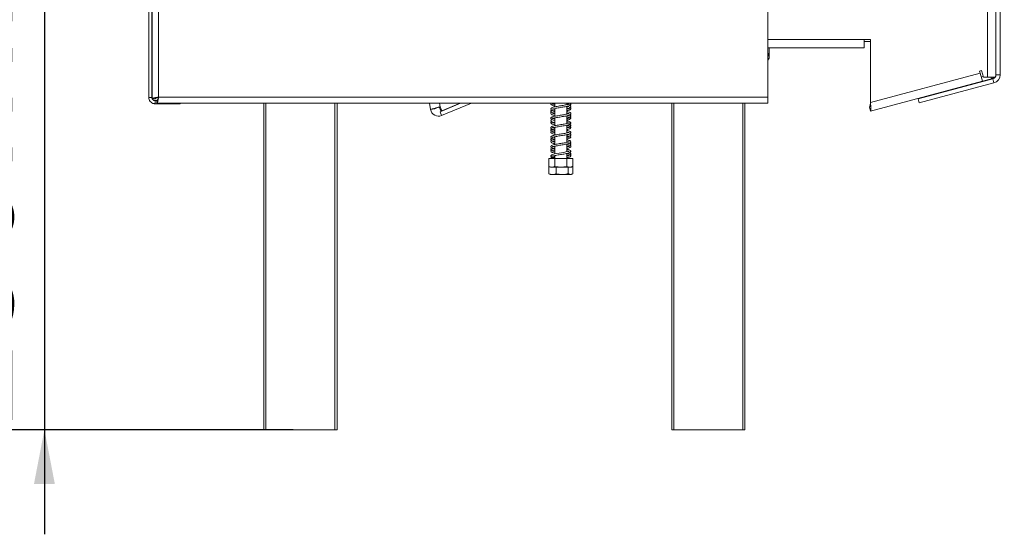
# Model space of a CAD drawing. Units: millimetres. Extents: x 4 to 269, y 3 to 204.
# Drawn here: x 226 to 249, y 97 to 109 of the extents above; entities that cross this region are included whole.
import ezdxf

# ---------------------------------------------------------------- set-up
doc = ezdxf.new("R2010")
doc.units = ezdxf.units.MM
doc.layers.add('FORMAT', color=7, linetype='Continuous')
doc.styles.add('SLDTEXTSTYLE1', font='TXT', dxfattribs={"width": 0.75})
doc.dimstyles.new('SLDDIMSTYLE0', dxfattribs={"dimtxt": 2.645833, "dimasz": 1.3, "dimexe": 0, "dimexo": 0.0625, "dimgap": 0.661458, "dimtad": 1, "dimdec": 0, "dimlfac": 20, "dimrnd": 1e-09, "dimzin": 12, "dimdsep": 46, "dimtxsty": 'SLDTEXTSTYLE1', "dimsah": 1, "dimcen": 0.09, "dimadec": 0, "dimazin": 3, "dimtfac": 1, "dimtdec": 0, "dimtofl": 0, "dimtmove": 0, "dimatfit": 3, "dimfxl": 0, "dimfrac": 2, "dimtolj": 1, "dimtzin": 12, "dimarcsym": 0})
doc.dimstyles.new('SLDDIMSTYLE1', dxfattribs={"dimtxt": 2.645833, "dimasz": 1.3, "dimexe": 0, "dimexo": 0.0625, "dimgap": 0.661458, "dimtad": 1, "dimdec": 0, "dimlfac": 20, "dimrnd": 1e-09, "dimzin": 12, "dimdsep": 46, "dimtxsty": 'SLDTEXTSTYLE1', "dimsah": 1, "dimcen": 0.09, "dimadec": 0, "dimazin": 3, "dimtfac": 1, "dimtdec": 0, "dimtmove": 0, "dimatfit": 0, "dimfxl": 0, "dimfrac": 2, "dimtolj": 1, "dimtzin": 12, "dimarcsym": 0})

# ---------------------------------------------------------------- blocks, each defined once
blk = doc.blocks.new('_D_9')
at = {"layer": 'FORMAT'}
for p, q in [((227.873, 144.206), (211.394, 144.206)), ((212.394, 144.206), (212.394, 99.618)), ((203.391, 124.161), (203.391, 124.698)), ((203.391, 124.698), (208.33, 124.698)), ((208.33, 124.698), (208.33, 124.161)), ((203.936, 122.184), (207.785, 119.875)), ((203.391, 115.08), (203.391, 114.544)), ((208.33, 114.544), (208.33, 115.08)), ((203.391, 114.544), (208.33, 114.544)), ((230.537, 99.618), (211.394, 99.618))]:
    blk.add_line(p, q, dxfattribs=at)
for points in [[(212.394, 144.206), (212.144, 142.906), (212.644, 142.906)], [(212.394, 99.618), (212.644, 100.918), (212.144, 100.918)]]:
    blk.add_solid(points, dxfattribs=at)
at = {"layer": 'FORMAT', "attachment_point": 1, "rotation": 90, "style": 'SLDTEXTSTYLE1'}
for s, insert, char_height in [('892mm', (208.984, 113.381), 2.6458), ('"', (204.409, 122.398), 2.646), ('8', (205.943, 121.03), 1.852), ('1', (203.473, 119.661), 1.852), ('35', (204.409, 115.751), 2.6458)]:
    blk.add_mtext(s, dxfattribs=dict(at, insert=insert, char_height=char_height))
blk = doc.blocks.new('_D_10')
at = {"layer": 'FORMAT'}
for p, q in [((226.293, 112.118), (226.293, 114.618)), ((248.237, 112.118), (225.293, 112.118)), ((226.293, 112.118), (226.293, 99.618)), ((217.29, 110.86), (217.29, 111.397)), ((217.29, 111.397), (222.229, 111.397)), ((222.229, 111.397), (222.229, 110.86)), ((217.835, 107.514), (221.683, 105.205)), ((217.29, 100.997), (217.29, 100.461)), ((222.229, 100.461), (222.229, 100.997)), ((217.29, 100.461), (222.229, 100.461)), ((232.237, 99.618), (225.293, 99.618)), ((226.293, 99.618), (226.293, 97.118))]:
    blk.add_line(p, q, dxfattribs=at)
for points in [[(226.293, 112.118), (226.543, 113.418), (226.043, 113.418)], [(226.293, 99.618), (226.043, 98.318), (226.543, 98.318)]]:
    blk.add_solid(points, dxfattribs=at)
at = {"layer": 'FORMAT', "attachment_point": 1, "rotation": 90, "style": 'SLDTEXTSTYLE1'}
for s, insert, char_height in [('250mm', (222.882, 99.689), 2.6458), ('"', (218.307, 109.097), 2.646), ('16', (219.841, 106.36), 1.8521), ('13', (217.372, 103.623), 1.8521), ('9', (218.307, 101.668), 2.646)]:
    blk.add_mtext(s, dxfattribs=dict(at, insert=insert, char_height=char_height))

msp = doc.modelspace()

# ---------------------------------------------------------------- linework, layer by layer
at = {"color": 7, "linetype": 'Continuous', "lineweight": 15}
for p, q in [((228.787, 144.056), (228.787, 107.556)), ((228.862, 144.056), (228.862, 107.556)), ((228.872, 144.017), (228.872, 107.525)), ((229.022, 143.977), (229.022, 107.565)), ((248.837, 108.043), (248.837, 143.493)), ((249.037, 108.097), (249.037, 112.668)), ((249.137, 108.097), (249.137, 112.668)), ((243.587, 107.565), (243.587, 112.168)), ((243.587, 108.743), (245.887, 108.743)), ((243.614, 108.743), (243.614, 108.638)), ((245.887, 108.943), (246.037, 108.943)), ((245.887, 108.943), (245.887, 108.743)), ((246.037, 108.893), (245.887, 108.893)), ((246.037, 108.943), (246.037, 107.434)), ((246.037, 107.434), (248.66, 108.137)), ((248.647, 108.185), (248.695, 108.198)), ((248.66, 108.137), (248.647, 108.185)), ((248.712, 107.943), (248.66, 108.137)), ((248.686, 108.04), (248.734, 108.053)), ((248.695, 108.198), (248.737, 108.043)), ((248.737, 108.043), (248.837, 108.043)), ((248.837, 108.043), (249.021, 108.043)), ((248.932, 108.002), (248.921, 108.043)), ((249.037, 108.097), (249.137, 108.097)), ((248.712, 107.943), (246.037, 107.227)), ((247.179, 107.522), (248.963, 108)), ((247.205, 107.426), (248.989, 107.904)), ((248.215, 107.81), (248.218, 107.801)), ((248.712, 107.943), (248.932, 108.002)), ((248.989, 107.904), (248.963, 108)), ((228.862, 107.556), (228.787, 107.556)), ((229.022, 107.565), (243.587, 107.565)), ((243.587, 107.565), (243.587, 107.415)), ((247.977, 107.736), (247.974, 107.746)), ((228.872, 107.525), (228.947, 107.525)), ((228.937, 107.481), (228.937, 107.406)), ((228.982, 107.481), (228.937, 107.481)), ((229.537, 107.406), (228.937, 107.406)), ((228.982, 107.415), (228.982, 107.49)), ((228.982, 107.415), (243.587, 107.415)), ((229.537, 107.406), (229.537, 107.415)), ((231.537, 99.618), (231.537, 107.415)), ((233.287, 107.415), (233.287, 99.618)), ((235.523, 107.266), (235.495, 107.415)), ((235.71, 107.322), (235.732, 107.328)), ((235.71, 107.322), (235.71, 107.322)), ((235.77, 107.232), (235.732, 107.329)), ((235.749, 107.215), (236.239, 107.415)), ((235.794, 107.236), (235.756, 107.334)), ((235.787, 107.122), (236.503, 107.415)), ((236.229, 107.415), (235.794, 107.236)), ((238.492, 107.415), (238.492, 107.33)), ((238.782, 107.383), (238.782, 107.415)), ((238.782, 107.158), (238.782, 107.343)), ((238.799, 107.334), (238.782, 107.338)), ((241.287, 99.618), (241.287, 107.415)), ((243.037, 107.415), (243.037, 99.618)), ((246.011, 107.323), (246.037, 107.227)), ((247.179, 107.522), (247.205, 107.426)), ((247.237, 107.548), (247.24, 107.539)), ((235.621, 107.284), (235.523, 107.266)), ((235.749, 107.215), (235.787, 107.122)), ((235.77, 107.232), (235.794, 107.236)), ((238.492, 107.277), (238.478, 107.274)), ((238.492, 107.29), (238.492, 107.106)), ((238.796, 107.161), (238.782, 107.165)), ((238.782, 106.933), (238.782, 107.118)), ((238.782, 107.114), (238.8, 107.11)), ((238.799, 107.109), (238.782, 107.113)), ((238.797, 107.121), (238.825, 107.114)), ((238.421, 107.027), (238.409, 107.02)), ((238.492, 107.065), (238.492, 106.88)), ((238.782, 106.708), (238.782, 106.893)), ((238.492, 106.84), (238.492, 106.655)), ((238.492, 106.615), (238.492, 106.43)), ((238.782, 106.483), (238.782, 106.668)), ((238.422, 106.578), (238.405, 106.564)), ((238.492, 106.551), (238.474, 106.547)), ((238.482, 106.558), (238.492, 106.56)), ((238.492, 106.39), (238.492, 106.206)), ((238.796, 106.486), (238.782, 106.49)), ((238.782, 106.258), (238.782, 106.443)), ((238.782, 106.439), (238.8, 106.435)), ((238.799, 106.434), (238.782, 106.438)), ((238.422, 106.353), (238.409, 106.345)), ((238.47, 106.28), (238.492, 106.275)), ((238.492, 106.152), (238.477, 106.148)), ((238.492, 106.165), (238.492, 106.093)), ((238.796, 106.261), (238.782, 106.265)), ((238.782, 106.093), (238.782, 106.218)), ((238.799, 106.209), (238.782, 106.213)), ((238.782, 106.163), (238.804, 106.168)), ((238.348, 106.093), (238.348, 105.908)), ((238.348, 106.093), (238.492, 106.093)), ((238.348, 105.908), (238.348, 105.733)), ((238.351, 105.906), (238.351, 105.733)), ((238.471, 106.096), (238.454, 106.1)), ((238.49, 106.1), (238.461, 106.093)), ((238.492, 106.093), (238.492, 105.908)), ((238.492, 106.093), (238.781, 106.093)), ((238.781, 106.093), (238.781, 105.908)), ((238.781, 106.093), (238.925, 106.093)), ((238.923, 105.906), (238.923, 105.733)), ((238.925, 106.093), (238.925, 105.908)), ((238.925, 105.908), (238.925, 105.733)), ((238.348, 105.733), (238.353, 105.731)), ((238.391, 105.893), (238.883, 105.893)), ((238.391, 105.718), (238.864, 105.718)), ((238.526, 105.893), (238.526, 105.733)), ((238.812, 105.893), (238.812, 105.733)), ((238.864, 105.718), (238.883, 105.718)), ((238.925, 105.733), (238.921, 105.731)), ((231.587, 99.618), (231.537, 99.618)), ((231.587, 99.618), (233.237, 99.618)), ((233.287, 99.618), (233.237, 99.618)), ((241.337, 99.618), (241.287, 99.618)), ((241.337, 99.618), (242.987, 99.618)), ((243.037, 99.618), (242.987, 99.618))]:
    msp.add_line(p, q, dxfattribs=at)
at = {"color": 8, "linetype": 'Continuous', "lineweight": 15}
for p, q in [((243.587, 108.943), (245.887, 108.943)), ((248.886, 107.99), (248.889, 107.98)), ((231.587, 107.415), (231.587, 99.618)), ((233.237, 99.618), (233.237, 107.415)), ((235.756, 107.334), (235.74, 107.415)), ((241.337, 107.415), (241.337, 99.618)), ((242.987, 99.618), (242.987, 107.415))]:
    msp.add_line(p, q, dxfattribs=at)
at = {"color": 7, "linetype": 'Continuous', "lineweight": 15, "flags": 128}
for points in [[(238.833, 106.272), (238.825, 106.27), (238.799, 106.262), (238.757, 106.253), (238.706, 106.243), (238.65, 106.234), (238.594, 106.225), (238.538, 106.215), (238.488, 106.205), (238.447, 106.194), (238.419, 106.183), (238.403, 106.168), (238.4, 106.159), (238.4, 106.149), (238.41, 106.137), (238.423, 106.13), (238.423, 106.13)], [(238.919, 105.904), (238.921, 105.905), (238.925, 105.908)], [(238.883, 105.718), (238.886, 105.718), (238.888, 105.719)]]:
    msp.add_lwpolyline(points, dxfattribs=at)
at = {"color": 7, "linetype": 'Continuous', "lineweight": 15}
for centre, radius, start, end in [((243.327, 108.638), 0.322, 322.7742, 332.949), ((248.837, 108.174), 0.2, 285, 319.3837), ((248.937, 108.097), 0.1, 285, 360), ((248.937, 108.097), 0.2, 285, 0), ((235.714, 107.302), 0.194, 190.642, 292.2312), ((238.391, 105.961), 0.0677, 231.1285, 270), ((238.43, 106.114), 0.0196, 122.4657, 157.1365), ((238.391, 105.786), 0.0677, 247.6106, 270), ((238.883, 105.961), 0.0677, 270, 282.036), ((238.883, 105.786), 0.0677, 282.9236, 291.5794)]:
    msp.add_arc(centre, radius, start, end, dxfattribs=at)
for points, knots in [([(243.587, 108.543), (243.59, 108.549), (243.595, 108.557), (243.601, 108.57), (243.605, 108.581), (243.609, 108.592), (243.611, 108.605), (243.614, 108.62), (243.614, 108.631), (243.614, 108.638)], [0, 0, 0, 0, 0.193312, 0.304886, 0.424182, 0.544222, 0.66654, 0.789622, 1, 1, 1, 1]), ([(243.614, 108.638), (243.614, 108.635), (243.614, 108.627), (243.614, 108.616), (243.614, 108.605), (243.614, 108.593), (243.614, 108.581), (243.614, 108.569), (243.614, 108.557), (243.614, 108.546), (243.614, 108.536), (243.614, 108.526), (243.614, 108.518), (243.614, 108.511), (243.614, 108.505), (243.614, 108.5), (243.614, 108.496), (243.614, 108.494), (243.614, 108.492), (243.614, 108.492), (243.614, 108.492), (243.614, 108.492)], [0, 0, 0, 0, 0.050979, 0.102203, 0.154195, 0.206452, 0.267296, 0.328586, 0.391333, 0.454608, 0.51254, 0.570934, 0.630879, 0.691404, 0.743603, 0.796236, 0.850311, 0.904919, 0.952079, 0.999612, 1, 1, 1, 1]), ([(228.787, 107.556), (228.789, 107.538), (228.792, 107.503), (228.821, 107.456), (228.862, 107.422), (228.904, 107.408), (228.929, 107.406), (228.937, 107.406)], [0, 0, 0, 0, 0.225341, 0.450723, 0.676104, 0.901486, 1, 1, 1, 1]), ([(228.862, 107.556), (228.863, 107.545), (228.866, 107.524), (228.885, 107.499), (228.91, 107.484), (228.928, 107.482), (228.937, 107.481)], [0, 0, 0, 0, 0.274281, 0.52925, 0.784165, 1, 1, 1, 1]), ([(229.022, 107.565), (229.005, 107.562), (228.97, 107.556), (228.925, 107.547), (228.891, 107.539), (228.874, 107.531), (228.872, 107.527), (228.872, 107.525)], [0, 0, 0, 0, 0.217718, 0.435446, 0.653174, 0.870901, 1, 1, 1, 1]), ([(229.022, 107.565), (229.013, 107.562), (228.995, 107.556), (228.972, 107.547), (228.955, 107.538), (228.947, 107.53), (228.947, 107.526), (228.947, 107.525)], [0, 0, 0, 0, 0.226685, 0.453371, 0.67998, 0.90659, 1, 1, 1, 1]), ([(228.982, 107.415), (228.982, 107.415), (228.983, 107.415), (228.985, 107.416), (228.987, 107.418), (228.989, 107.421), (228.991, 107.425), (228.994, 107.431), (228.997, 107.44), (228.999, 107.449), (229.002, 107.458), (229.004, 107.469), (229.006, 107.479), (229.009, 107.491), (229.011, 107.505), (229.014, 107.521), (229.017, 107.536), (229.019, 107.549), (229.021, 107.56), (229.022, 107.565)], [0, 0, 0, 0, 0.02706, 0.081316, 0.135775, 0.190439, 0.217853, 0.30436, 0.391654, 0.435628, 0.497569, 0.559749, 0.622158, 0.653467, 0.739974, 0.827268, 0.871242, 0.935461, 1, 1, 1, 1]), ([(228.982, 107.49), (228.983, 107.49), (228.984, 107.49), (228.986, 107.491), (228.989, 107.492), (228.991, 107.494), (228.993, 107.497), (228.995, 107.5), (228.998, 107.504), (229, 107.508), (229.002, 107.512), (229.004, 107.517), (229.007, 107.523), (229.01, 107.53), (229.013, 107.538), (229.016, 107.547), (229.018, 107.553), (229.02, 107.559), (229.021, 107.563), (229.022, 107.565)], [0, 0, 0, 0, 0.055691, 0.11177, 0.169069, 0.226789, 0.282481, 0.338559, 0.395858, 0.453578, 0.509252, 0.565312, 0.62259, 0.680291, 0.791927, 0.849206, 0.906907, 0.953341, 1, 1, 1, 1]), ([(235.756, 107.334), (235.734, 107.328), (235.692, 107.317), (235.63, 107.301), (235.577, 107.287), (235.539, 107.275), (235.524, 107.269), (235.523, 107.266), (235.523, 107.266)], [0, 0, 0, 0, 0.186242, 0.372486, 0.558729, 0.744972, 0.931215, 1, 1, 1, 1]), ([(235.71, 107.322), (235.707, 107.321), (235.694, 107.317), (235.671, 107.309), (235.646, 107.299), (235.628, 107.292), (235.622, 107.287), (235.621, 107.285), (235.621, 107.284)], [0, 0, 0, 0, 0.059822, 0.277021, 0.494201, 0.711381, 0.928561, 1, 1, 1, 1]), ([(238.405, 107.415), (238.403, 107.412), (238.397, 107.404), (238.402, 107.385), (238.424, 107.369), (238.455, 107.359), (238.482, 107.353), (238.492, 107.351)], [0, 0, 0, 0, 0.084068, 0.301082, 0.566106, 0.840444, 1, 1, 1, 1]), ([(238.782, 107.403), (238.783, 107.403), (238.8, 107.399), (238.819, 107.394), (238.836, 107.386), (238.833, 107.392), (238.836, 107.4), (238.822, 107.393), (238.791, 107.385), (238.746, 107.375), (238.693, 107.366), (238.636, 107.356), (238.578, 107.347), (238.523, 107.337), (238.475, 107.328), (238.438, 107.317), (238.411, 107.306), (238.395, 107.284), (238.405, 107.261), (238.428, 107.248), (238.457, 107.238), (238.482, 107.233), (238.492, 107.23)], [0, 0, 0, 0, 0.005215, 0.059746, 0.108791, 0.157348, 0.20554, 0.254654, 0.308385, 0.364386, 0.418527, 0.472605, 0.526529, 0.582071, 0.6391, 0.695363, 0.74732, 0.801721, 0.856422, 0.908514, 0.963096, 1, 1, 1, 1]), ([(238.492, 107.391), (238.482, 107.393), (238.46, 107.398), (238.442, 107.404), (238.438, 107.407), (238.439, 107.397), (238.442, 107.397), (238.456, 107.402), (238.472, 107.406), (238.475, 107.406)], [0, 0, 0, 0, 0.13228, 0.311147, 0.447093, 0.586243, 0.762994, 0.969429, 1, 1, 1, 1]), ([(238.441, 107.277), (238.443, 107.277), (238.446, 107.278), (238.475, 107.287), (238.518, 107.296), (238.57, 107.306), (238.626, 107.315), (238.684, 107.325), (238.74, 107.334), (238.791, 107.344), (238.833, 107.355), (238.861, 107.367), (238.876, 107.387), (238.875, 107.403), (238.864, 107.411), (238.86, 107.415)], [0, 0, 0, 0, 0.062518, 0.148664, 0.231139, 0.311293, 0.391286, 0.47239, 0.553407, 0.637358, 0.726575, 0.815102, 0.886489, 0.952489, 1, 1, 1, 1]), ([(238.446, 107.415), (238.449, 107.413), (238.46, 107.409), (238.479, 107.405), (238.492, 107.402)], [0, 0, 0, 0, 0.269188, 1, 1, 1, 1]), ([(238.455, 107.401), (238.461, 107.399), (238.471, 107.396), (238.485, 107.393), (238.492, 107.392)], [0, 0, 0, 0, 0.537252, 1, 1, 1, 1]), ([(238.796, 107.386), (238.792, 107.388), (238.788, 107.389), (238.782, 107.39), (238.782, 107.39)], [0, 0, 0, 0, 0.988852, 1, 1, 1, 1]), ([(238.782, 107.29), (238.797, 107.293), (238.827, 107.3), (238.855, 107.311), (238.873, 107.326), (238.876, 107.347), (238.867, 107.361), (238.855, 107.366), (238.854, 107.366)], [0, 0, 0, 0, 0.213905, 0.426518, 0.595756, 0.764242, 0.966133, 1, 1, 1, 1]), ([(238.834, 107.344), (238.833, 107.344), (238.831, 107.344), (238.813, 107.337), (238.79, 107.332), (238.782, 107.33)], [0, 0, 0, 0, 0.263428, 0.713934, 1, 1, 1, 1]), ([(238.782, 107.339), (238.783, 107.339), (238.792, 107.337), (238.797, 107.336), (238.801, 107.334)], [0, 0, 0, 0, 0.156333, 1, 1, 1, 1]), ([(238.796, 107.346), (238.8, 107.345), (238.817, 107.342), (238.824, 107.339), (238.83, 107.337)], [0, 0, 0, 0, 0.210819, 1, 1, 1, 1]), ([(238.857, 107.313), (238.864, 107.317), (238.872, 107.322), (238.872, 107.33), (238.871, 107.332)], [0, 0, 0, 0, 0.751584, 1, 1, 1, 1]), ([(238.833, 107.172), (238.831, 107.172), (238.827, 107.17), (238.8, 107.162), (238.759, 107.153), (238.707, 107.143), (238.651, 107.134), (238.593, 107.125), (238.537, 107.115), (238.486, 107.105), (238.446, 107.095), (238.417, 107.084), (238.397, 107.066), (238.4, 107.041), (238.421, 107.025), (238.45, 107.015), (238.478, 107.008), (238.492, 107.005)], [0, 0, 0, 0, 0.055092, 0.120509, 0.190302, 0.258226, 0.325442, 0.39253, 0.461081, 0.531483, 0.602623, 0.668294, 0.734714, 0.80343, 0.868647, 0.935573, 1, 1, 1, 1]), ([(238.419, 107.254), (238.419, 107.254), (238.409, 107.25), (238.399, 107.238), (238.399, 107.216), (238.415, 107.2), (238.443, 107.189), (238.47, 107.182), (238.49, 107.178), (238.492, 107.177)], [0, 0, 0, 0, 0.00256, 0.209979, 0.380748, 0.546507, 0.751523, 0.977231, 1, 1, 1, 1]), ([(238.429, 107.248), (238.423, 107.246), (238.407, 107.239), (238.396, 107.22), (238.401, 107.202), (238.41, 107.196), (238.411, 107.196)], [0, 0, 0, 0, 0.233999, 0.6081566, 0.9610892, 1, 1, 1, 1]), ([(238.417, 107.202), (238.417, 107.202), (238.409, 107.198), (238.4, 107.188), (238.398, 107.166), (238.417, 107.148), (238.447, 107.136), (238.478, 107.129), (238.492, 107.126)], [0, 0, 0, 0, 0.004073, 0.163707, 0.341707, 0.559095, 0.796953, 1, 1, 1, 1]), ([(238.492, 107.046), (238.488, 107.046), (238.469, 107.05), (238.448, 107.057), (238.439, 107.061), (238.44, 107.055), (238.439, 107.05), (238.453, 107.056), (238.486, 107.065), (238.533, 107.074), (238.586, 107.083), (238.644, 107.093), (238.701, 107.102), (238.756, 107.112), (238.805, 107.123), (238.842, 107.133), (238.867, 107.147), (238.877, 107.167), (238.869, 107.187), (238.845, 107.201), (238.816, 107.211), (238.79, 107.216), (238.782, 107.218)], [0, 0, 0, 0, 0.01333, 0.07118, 0.122056, 0.161759, 0.203012, 0.255861, 0.313834, 0.368588, 0.422769, 0.476841, 0.531717, 0.586529, 0.6443, 0.705733, 0.762304, 0.808077, 0.853565, 0.908309, 0.970204, 1, 1, 1, 1]), ([(238.492, 107.271), (238.48, 107.273), (238.455, 107.279), (238.442, 107.286), (238.441, 107.284), (238.441, 107.284)], [0, 0, 0, 0, 0.4598079, 0.9180767, 1, 1, 1, 1]), ([(238.492, 107.166), (238.479, 107.169), (238.454, 107.175), (238.445, 107.179), (238.441, 107.18)], [0, 0, 0, 0, 0.540593, 1, 1, 1, 1]), ([(238.442, 107.225), (238.443, 107.225), (238.445, 107.224), (238.459, 107.23), (238.475, 107.233), (238.477, 107.234)], [0, 0, 0, 0, 0.33007, 0.920711, 1, 1, 1, 1]), ([(238.492, 107.218), (238.482, 107.22), (238.459, 107.225), (238.444, 107.232), (238.442, 107.231), (238.442, 107.231)], [0, 0, 0, 0, 0.426925, 0.953883, 1, 1, 1, 1]), ([(238.442, 107.173), (238.443, 107.173), (238.446, 107.173), (238.464, 107.179), (238.474, 107.181)], [0, 0, 0, 0, 0.457395, 1, 1, 1, 1]), ([(238.446, 107.179), (238.45, 107.177), (238.463, 107.173), (238.481, 107.169), (238.492, 107.167)], [0, 0, 0, 0, 0.3945931, 1, 1, 1, 1]), ([(238.458, 107.226), (238.463, 107.228), (238.469, 107.23), (238.481, 107.233), (238.482, 107.233)], [0, 0, 0, 0, 0.9431081, 1, 1, 1, 1]), ([(238.47, 107.18), (238.472, 107.18), (238.478, 107.178), (238.486, 107.176), (238.492, 107.175)], [0, 0, 0, 0, 0.33891, 1, 1, 1, 1]), ([(238.492, 107.226), (238.488, 107.225), (238.482, 107.224), (238.477, 107.222), (238.474, 107.222)], [0, 0, 0, 0, 0.501643, 1, 1, 1, 1]), ([(238.782, 107.238), (238.786, 107.239), (238.807, 107.243), (238.833, 107.251), (238.858, 107.261), (238.874, 107.277), (238.876, 107.298), (238.863, 107.308), (238.856, 107.314)], [0, 0, 0, 0, 0.049768, 0.278192, 0.464438, 0.621573, 0.795162, 1, 1, 1, 1]), ([(238.799, 107.294), (238.805, 107.292), (238.822, 107.288), (238.834, 107.283), (238.835, 107.284), (238.835, 107.294), (238.828, 107.29), (238.808, 107.284), (238.787, 107.28), (238.782, 107.279)], [0, 0, 0, 0, 0.09328, 0.259332, 0.392694, 0.540208, 0.728957, 0.933122, 1, 1, 1, 1]), ([(238.782, 107.288), (238.785, 107.288), (238.794, 107.29), (238.8, 107.292), (238.803, 107.293)], [0, 0, 0, 0, 0.417159, 1, 1, 1, 1]), ([(238.782, 107.178), (238.793, 107.175), (238.815, 107.17), (238.831, 107.163), (238.832, 107.165), (238.832, 107.165)], [0, 0, 0, 0, 0.382383, 0.801585, 1, 1, 1, 1]), ([(238.782, 107.065), (238.786, 107.066), (238.807, 107.07), (238.834, 107.078), (238.861, 107.089), (238.875, 107.106), (238.874, 107.128), (238.861, 107.137), (238.853, 107.142)], [0, 0, 0, 0, 0.046871, 0.273186, 0.472484, 0.636714, 0.810311, 1, 1, 1, 1]), ([(238.833, 107.119), (238.833, 107.119), (238.833, 107.12), (238.818, 107.113), (238.794, 107.108), (238.782, 107.105)], [0, 0, 0, 0, 0.146425, 0.558967, 1, 1, 1, 1]), ([(238.782, 107.013), (238.79, 107.015), (238.815, 107.02), (238.842, 107.029), (238.863, 107.04), (238.876, 107.058), (238.873, 107.077), (238.861, 107.085), (238.855, 107.088)], [0, 0, 0, 0, 0.112052, 0.332997, 0.504543, 0.665366, 0.847727, 1, 1, 1, 1]), ([(238.873, 107.107), (238.872, 107.112), (238.869, 107.123), (238.857, 107.132), (238.846, 107.136), (238.844, 107.136)], [0, 0, 0, 0, 0.361819, 0.929229, 1, 1, 1, 1]), ([(238.42, 107.028), (238.414, 107.025), (238.401, 107.017), (238.397, 106.997), (238.409, 106.979), (238.433, 106.967), (238.461, 106.959), (238.485, 106.954), (238.492, 106.952)], [0, 0, 0, 0, 0.147294, 0.327777, 0.492659, 0.684518, 0.912265, 1, 1, 1, 1]), ([(238.782, 106.953), (238.79, 106.951), (238.811, 106.946), (238.83, 106.94), (238.835, 106.937), (238.835, 106.948), (238.832, 106.947), (238.809, 106.939), (238.77, 106.93), (238.721, 106.921), (238.665, 106.911), (238.607, 106.902), (238.551, 106.892), (238.498, 106.882), (238.455, 106.872), (238.423, 106.861), (238.401, 106.846), (238.397, 106.822), (238.415, 106.803), (238.444, 106.792), (238.47, 106.785), (238.489, 106.781), (238.492, 106.78)], [0, 0, 0, 0, 0.031598, 0.083424, 0.131415, 0.180202, 0.227993, 0.279487, 0.335139, 0.390286, 0.444237, 0.49827, 0.552884, 0.609154, 0.666708, 0.720666, 0.773091, 0.828514, 0.881695, 0.93461, 0.991166, 1, 1, 1, 1]), ([(238.418, 106.977), (238.413, 106.974), (238.403, 106.967), (238.396, 106.947), (238.41, 106.927), (238.439, 106.914), (238.469, 106.905), (238.489, 106.901), (238.492, 106.901)], [0, 0, 0, 0, 0.1256365, 0.2962337, 0.5004661, 0.7359061, 0.9655157, 1, 1, 1, 1]), ([(238.492, 106.821), (238.484, 106.822), (238.463, 106.827), (238.443, 106.835), (238.439, 106.834), (238.439, 106.828), (238.44, 106.825), (238.461, 106.834), (238.499, 106.842), (238.548, 106.852), (238.603, 106.861), (238.661, 106.871), (238.718, 106.88), (238.771, 106.89), (238.818, 106.901), (238.851, 106.912), (238.872, 106.928), (238.876, 106.947), (238.863, 106.967), (238.836, 106.979), (238.807, 106.988), (238.786, 106.992), (238.782, 106.993)], [0, 0, 0, 0, 0.029515, 0.087015, 0.133783, 0.172573, 0.216648, 0.272589, 0.329709, 0.383942, 0.438103, 0.49243, 0.54727, 0.602638, 0.661421, 0.72312, 0.776111, 0.820652, 0.868145, 0.926135, 0.987363, 1, 1, 1, 1]), ([(238.44, 106.947), (238.44, 106.947), (238.441, 106.945), (238.449, 106.95), (238.467, 106.955), (238.474, 106.956)], [0, 0, 0, 0, 0.033605, 0.656139, 1, 1, 1, 1]), ([(238.492, 106.941), (238.488, 106.942), (238.471, 106.945), (238.461, 106.949), (238.453, 106.951)], [0, 0, 0, 0, 0.202967, 1, 1, 1, 1]), ([(238.799, 107.069), (238.802, 107.068), (238.817, 107.065), (238.831, 107.06), (238.836, 107.057), (238.834, 107.067), (238.833, 107.068), (238.814, 107.061), (238.79, 107.055), (238.782, 107.054)], [0, 0, 0, 0, 0.040459, 0.220164, 0.356851, 0.498016, 0.674609, 0.879373, 1, 1, 1, 1]), ([(238.782, 106.84), (238.79, 106.842), (238.815, 106.847), (238.843, 106.856), (238.866, 106.868), (238.877, 106.887), (238.872, 106.906), (238.859, 106.913), (238.853, 106.916)], [0, 0, 0, 0, 0.10589, 0.332958, 0.520787, 0.686125, 0.869831, 1, 1, 1, 1]), ([(238.796, 106.896), (238.804, 106.894), (238.823, 106.89), (238.835, 106.884), (238.834, 106.891), (238.836, 106.896), (238.825, 106.891), (238.805, 106.885), (238.785, 106.881), (238.782, 106.88)], [0, 0, 0, 0, 0.12709, 0.314937, 0.463713, 0.596832, 0.757301, 0.954328, 1, 1, 1, 1]), ([(238.799, 106.884), (238.798, 106.885), (238.794, 106.886), (238.787, 106.887), (238.782, 106.888)], [0, 0, 0, 0, 0.231424, 1, 1, 1, 1]), ([(238.782, 106.788), (238.795, 106.791), (238.822, 106.797), (238.849, 106.807), (238.868, 106.819), (238.877, 106.839), (238.871, 106.855), (238.858, 106.862), (238.854, 106.864)], [0, 0, 0, 0, 0.178618, 0.386757, 0.547593, 0.712186, 0.905897, 1, 1, 1, 1]), ([(238.873, 106.885), (238.871, 106.89), (238.867, 106.901), (238.852, 106.908), (238.844, 106.911)], [0, 0, 0, 0, 0.469558, 1, 1, 1, 1]), ([(238.872, 106.892), (238.871, 106.898), (238.868, 106.908), (238.856, 106.913), (238.852, 106.915)], [0, 0, 0, 0, 0.701655, 1, 1, 1, 1]), ([(238.43, 106.799), (238.428, 106.798), (238.416, 106.794), (238.402, 106.783), (238.396, 106.761), (238.407, 106.751), (238.411, 106.747)], [0, 0, 0, 0, 0.041635, 0.41144, 0.781225, 1, 1, 1, 1]), ([(238.419, 106.803), (238.416, 106.801), (238.404, 106.796), (238.397, 106.779), (238.404, 106.759), (238.425, 106.746), (238.453, 106.736), (238.48, 106.73), (238.492, 106.727)], [0, 0, 0, 0, 0.076325, 0.270259, 0.438429, 0.617332, 0.841246, 1, 1, 1, 1]), ([(238.418, 106.752), (238.415, 106.75), (238.405, 106.745), (238.396, 106.728), (238.404, 106.707), (238.43, 106.692), (238.46, 106.682), (238.485, 106.677), (238.492, 106.676)], [0, 0, 0, 0, 0.081561, 0.248354, 0.441204, 0.673423, 0.906156, 1, 1, 1, 1]), ([(238.833, 106.721), (238.833, 106.722), (238.832, 106.723), (238.815, 106.715), (238.781, 106.708), (238.734, 106.698), (238.679, 106.689), (238.622, 106.679), (238.564, 106.67), (238.51, 106.66), (238.465, 106.65), (238.43, 106.639), (238.406, 106.626), (238.395, 106.603), (238.41, 106.581), (238.435, 106.57), (238.463, 106.561), (238.485, 106.557), (238.492, 106.555)], [0, 0, 0, 0, 0.024809, 0.087426, 0.155706, 0.225015, 0.292181, 0.359581, 0.427035, 0.496735, 0.568259, 0.636948, 0.701546, 0.77019, 0.837479, 0.902574, 0.971738, 1, 1, 1, 1]), ([(238.404, 106.766), (238.404, 106.764), (238.405, 106.757), (238.412, 106.753), (238.417, 106.751)], [0, 0, 0, 0, 0.400778, 1, 1, 1, 1]), ([(238.492, 106.768), (238.487, 106.769), (238.468, 106.773), (238.448, 106.779), (238.438, 106.784), (238.44, 106.778), (238.439, 106.771), (238.451, 106.778), (238.47, 106.782), (238.477, 106.784)], [0, 0, 0, 0, 0.057782, 0.254869, 0.412844, 0.546425, 0.698563, 0.889228, 1, 1, 1, 1]), ([(238.492, 106.716), (238.484, 106.718), (238.463, 106.722), (238.445, 106.728), (238.438, 106.733), (238.44, 106.724), (238.44, 106.721), (238.457, 106.728), (238.482, 106.733), (238.492, 106.736)], [0, 0, 0, 0, 0.091864, 0.263259, 0.392199, 0.518027, 0.673676, 0.862728, 1, 1, 1, 1]), ([(238.492, 106.596), (238.481, 106.598), (238.457, 106.603), (238.44, 106.611), (238.439, 106.607), (238.439, 106.601), (238.444, 106.602), (238.471, 106.611), (238.513, 106.62), (238.564, 106.63), (238.62, 106.639), (238.678, 106.648), (238.734, 106.658), (238.786, 106.668), (238.829, 106.679), (238.858, 106.69), (238.875, 106.71), (238.875, 106.728), (238.856, 106.747), (238.827, 106.757), (238.796, 106.765), (238.782, 106.768)], [0, 0, 0, 0, 0.047485, 0.103114, 0.146051, 0.185064, 0.232683, 0.290418, 0.346395, 0.400435, 0.454383, 0.508974, 0.563605, 0.619827, 0.679544, 0.740041, 0.78931, 0.833736, 0.883984, 0.944398, 1, 1, 1, 1]), ([(238.455, 106.726), (238.462, 106.724), (238.473, 106.721), (238.488, 106.718), (238.492, 106.717)], [0, 0, 0, 0, 0.720099, 1, 1, 1, 1]), ([(238.8, 106.844), (238.81, 106.841), (238.827, 106.837), (238.836, 106.831), (238.834, 106.839), (238.835, 106.844), (238.819, 106.837), (238.794, 106.831), (238.782, 106.828)], [0, 0, 0, 0, 0.175269, 0.319219, 0.455605, 0.619003, 0.819908, 1, 1, 1, 1]), ([(238.782, 106.728), (238.787, 106.727), (238.805, 106.723), (238.822, 106.717), (238.827, 106.716), (238.829, 106.715)], [0, 0, 0, 0, 0.190843, 0.751657, 1, 1, 1, 1]), ([(238.796, 106.712), (238.794, 106.712), (238.79, 106.713), (238.785, 106.714), (238.782, 106.715)], [0, 0, 0, 0, 0.443856, 1, 1, 1, 1]), ([(238.782, 106.615), (238.794, 106.618), (238.822, 106.624), (238.85, 106.634), (238.87, 106.647), (238.877, 106.668), (238.869, 106.684), (238.857, 106.69), (238.853, 106.691)], [0, 0, 0, 0, 0.169085, 0.389962, 0.565739, 0.733129, 0.928151, 1, 1, 1, 1]), ([(238.834, 106.669), (238.833, 106.669), (238.83, 106.669), (238.811, 106.661), (238.789, 106.657), (238.782, 106.655)], [0, 0, 0, 0, 0.295731, 0.751979, 1, 1, 1, 1]), ([(238.782, 106.664), (238.785, 106.663), (238.794, 106.662), (238.798, 106.66), (238.801, 106.659)], [0, 0, 0, 0, 0.436312, 1, 1, 1, 1]), ([(238.799, 106.659), (238.794, 106.661), (238.789, 106.662), (238.782, 106.663), (238.782, 106.664)], [0, 0, 0, 0, 0.956678, 1, 1, 1, 1]), ([(238.782, 106.563), (238.783, 106.563), (238.803, 106.567), (238.828, 106.574), (238.855, 106.585), (238.872, 106.599), (238.876, 106.62), (238.868, 106.634), (238.857, 106.638), (238.855, 106.639)], [0, 0, 0, 0, 0.016496, 0.245378, 0.438568, 0.594817, 0.763694, 0.970657, 1, 1, 1, 1]), ([(238.799, 106.619), (238.807, 106.617), (238.824, 106.613), (238.835, 106.607), (238.834, 106.611), (238.836, 106.619), (238.824, 106.614), (238.803, 106.608), (238.784, 106.604), (238.782, 106.603)], [0, 0, 0, 0, 0.126784, 0.283319, 0.416809, 0.569793, 0.764762, 0.967625, 1, 1, 1, 1]), ([(238.782, 106.613), (238.782, 106.613), (238.791, 106.614), (238.797, 106.616), (238.803, 106.618)], [0, 0, 0, 0, 0.035792, 1, 1, 1, 1]), ([(238.796, 106.671), (238.801, 106.67), (238.818, 106.666), (238.825, 106.663), (238.831, 106.662)], [0, 0, 0, 0, 0.25749, 1, 1, 1, 1]), ([(238.857, 106.638), (238.862, 106.641), (238.87, 106.645), (238.87, 106.652), (238.87, 106.654)], [0, 0, 0, 0, 0.643152, 1, 1, 1, 1]), ([(238.417, 106.578), (238.41, 106.572), (238.397, 106.562), (238.4, 106.539), (238.417, 106.524), (238.446, 106.513), (238.473, 106.506), (238.491, 106.502), (238.492, 106.502)], [0, 0, 0, 0, 0.206486, 0.379359, 0.550104, 0.763228, 0.992896, 1, 1, 1, 1]), ([(238.43, 106.574), (238.422, 106.57), (238.405, 106.563), (238.395, 106.54), (238.405, 106.527), (238.41, 106.521)], [0, 0, 0, 0, 0.303524, 0.674251, 1, 1, 1, 1]), ([(238.782, 106.503), (238.783, 106.503), (238.8, 106.499), (238.819, 106.494), (238.836, 106.486), (238.833, 106.492), (238.836, 106.5), (238.822, 106.493), (238.791, 106.485), (238.746, 106.475), (238.693, 106.466), (238.636, 106.456), (238.579, 106.447), (238.523, 106.437), (238.475, 106.428), (238.438, 106.417), (238.411, 106.406), (238.395, 106.384), (238.404, 106.361), (238.428, 106.348), (238.457, 106.338), (238.482, 106.333), (238.492, 106.33)], [0, 0, 0, 0, 0.005147, 0.059684, 0.108734, 0.157288, 0.205482, 0.25459, 0.308315, 0.364317, 0.418459, 0.472537, 0.526459, 0.581998, 0.639024, 0.695292, 0.747251, 0.801647, 0.856351, 0.908443, 0.963019, 1, 1, 1, 1]), ([(238.417, 106.526), (238.416, 106.526), (238.408, 106.522), (238.398, 106.509), (238.4, 106.487), (238.422, 106.47), (238.452, 106.46), (238.481, 106.453), (238.492, 106.451)], [0, 0, 0, 0, 0.031529, 0.194354, 0.378704, 0.604281, 0.841981, 1, 1, 1, 1]), ([(238.492, 106.371), (238.49, 106.371), (238.472, 106.375), (238.451, 106.381), (238.439, 106.386), (238.44, 106.38), (238.439, 106.375), (238.45, 106.38), (238.482, 106.389), (238.527, 106.398), (238.58, 106.407), (238.637, 106.417), (238.695, 106.426), (238.75, 106.436), (238.8, 106.446), (238.839, 106.457), (238.865, 106.47), (238.877, 106.49), (238.871, 106.509), (238.848, 106.525), (238.819, 106.535), (238.792, 106.541), (238.782, 106.543)], [0, 0, 0, 0, 0.007715, 0.065328, 0.117668, 0.158006, 0.198451, 0.249875, 0.308051, 0.363083, 0.417198, 0.47119, 0.526007, 0.580705, 0.638039, 0.69905, 0.756851, 0.803357, 0.848338, 0.901895, 0.963615, 1, 1, 1, 1]), ([(238.442, 106.55), (238.442, 106.55), (238.443, 106.548), (238.46, 106.555), (238.483, 106.56), (238.492, 106.562)], [0, 0, 0, 0, 0.186493, 0.671997, 1, 1, 1, 1]), ([(238.442, 106.499), (238.443, 106.498), (238.445, 106.497), (238.458, 106.503), (238.474, 106.506), (238.474, 106.507)], [0, 0, 0, 0, 0.34964, 0.974345, 1, 1, 1, 1]), ([(238.492, 106.543), (238.484, 106.544), (238.461, 106.549), (238.451, 106.553), (238.444, 106.556)], [0, 0, 0, 0, 0.3665, 1, 1, 1, 1]), ([(238.445, 106.506), (238.452, 106.503), (238.463, 106.498), (238.483, 106.494), (238.492, 106.492)], [0, 0, 0, 0, 0.572371, 1, 1, 1, 1]), ([(238.492, 106.491), (238.481, 106.494), (238.459, 106.499), (238.449, 106.502), (238.445, 106.504)], [0, 0, 0, 0, 0.513098, 1, 1, 1, 1]), ([(238.47, 106.505), (238.473, 106.504), (238.479, 106.503), (238.487, 106.501), (238.492, 106.5)], [0, 0, 0, 0, 0.483815, 1, 1, 1, 1]), ([(238.782, 106.39), (238.783, 106.39), (238.802, 106.394), (238.828, 106.401), (238.857, 106.412), (238.874, 106.427), (238.875, 106.449), (238.866, 106.462), (238.855, 106.467), (238.854, 106.467)], [0, 0, 0, 0, 0.009446, 0.234121, 0.441778, 0.60838, 0.777695, 0.982419, 1, 1, 1, 1]), ([(238.833, 106.443), (238.833, 106.444), (238.832, 106.445), (238.817, 106.438), (238.793, 106.433), (238.782, 106.43)], [0, 0, 0, 0, 0.174665, 0.59868, 1, 1, 1, 1]), ([(238.782, 106.338), (238.788, 106.34), (238.811, 106.344), (238.837, 106.352), (238.861, 106.363), (238.875, 106.379), (238.875, 106.4), (238.862, 106.409), (238.856, 106.413)], [0, 0, 0, 0, 0.07713, 0.303636, 0.483923, 0.64273, 0.820457, 1, 1, 1, 1]), ([(238.799, 106.394), (238.804, 106.393), (238.82, 106.389), (238.833, 106.383), (238.835, 106.383), (238.835, 106.393), (238.83, 106.391), (238.81, 106.385), (238.788, 106.38), (238.782, 106.379)], [0, 0, 0, 0, 0.0772832, 0.2476392, 0.3815916, 0.5269064, 0.7120813, 0.9167484, 1, 1, 1, 1]), ([(238.797, 106.446), (238.798, 106.446), (238.813, 106.443), (238.82, 106.44), (238.826, 106.438)], [0, 0, 0, 0, 0.043187, 1, 1, 1, 1]), ([(238.42, 106.354), (238.414, 106.35), (238.4, 106.342), (238.397, 106.321), (238.411, 106.303), (238.436, 106.291), (238.463, 106.283), (238.486, 106.278), (238.492, 106.277)], [0, 0, 0, 0, 0.1665969, 0.3436969, 0.5077934, 0.7024594, 0.9294524, 1, 1, 1, 1]), ([(238.417, 106.302), (238.412, 106.298), (238.401, 106.29), (238.397, 106.268), (238.414, 106.249), (238.445, 106.237), (238.476, 106.229), (238.492, 106.225)], [0, 0, 0, 0, 0.154233, 0.328683, 0.540895, 0.776998, 1, 1, 1, 1]), ([(238.492, 106.318), (238.48, 106.32), (238.456, 106.326), (238.44, 106.333), (238.439, 106.332), (238.439, 106.323), (238.445, 106.325), (238.461, 106.33), (238.476, 106.334), (238.477, 106.334)], [0, 0, 0, 0, 0.167608, 0.345915, 0.483474, 0.62095, 0.794281, 0.989311, 1, 1, 1, 1]), ([(238.492, 106.266), (238.49, 106.266), (238.473, 106.27), (238.453, 106.276), (238.444, 106.279), (238.44, 106.281)], [0, 0, 0, 0, 0.044521, 0.576584, 1, 1, 1, 1]), ([(238.492, 106.145), (238.491, 106.145), (238.474, 106.148), (238.458, 106.152), (238.443, 106.157), (238.441, 106.157), (238.44, 106.157)], [0, 0, 0, 0, 0.014277, 0.473098, 0.811889, 1, 1, 1, 1]), ([(238.441, 106.153), (238.441, 106.152), (238.442, 106.15), (238.459, 106.158), (238.494, 106.166), (238.543, 106.176), (238.597, 106.185), (238.655, 106.195), (238.712, 106.204), (238.765, 106.214), (238.813, 106.225), (238.848, 106.235), (238.871, 106.251), (238.877, 106.27), (238.866, 106.29), (238.839, 106.303), (238.811, 106.312), (238.787, 106.317), (238.782, 106.318)], [0, 0, 0, 0, 0.018414, 0.086825, 0.158374, 0.226067, 0.293539, 0.361041, 0.429364, 0.497982, 0.570735, 0.647605, 0.715245, 0.771068, 0.829165, 0.899877, 0.976633, 1, 1, 1, 1]), ([(238.441, 106.273), (238.443, 106.273), (238.447, 106.274), (238.465, 106.279), (238.474, 106.281)], [0, 0, 0, 0, 0.551725, 1, 1, 1, 1]), ([(238.782, 106.278), (238.793, 106.275), (238.815, 106.27), (238.831, 106.263), (238.832, 106.265), (238.832, 106.265)], [0, 0, 0, 0, 0.381751, 0.801047, 1, 1, 1, 1]), ([(238.782, 106.165), (238.787, 106.166), (238.81, 106.171), (238.837, 106.179), (238.863, 106.191), (238.876, 106.208), (238.874, 106.229), (238.86, 106.237), (238.853, 106.241)], [0, 0, 0, 0, 0.065801, 0.292954, 0.488678, 0.652926, 0.829618, 1, 1, 1, 1]), ([(238.834, 106.219), (238.834, 106.219), (238.834, 106.221), (238.822, 106.215), (238.803, 106.209), (238.784, 106.206), (238.782, 106.205)], [0, 0, 0, 0, 0.071331, 0.458704, 0.925134, 1, 1, 1, 1]), ([(238.782, 106.113), (238.792, 106.116), (238.818, 106.121), (238.845, 106.13), (238.866, 106.141), (238.877, 106.16), (238.872, 106.179), (238.859, 106.186), (238.854, 106.188)], [0, 0, 0, 0, 0.140908, 0.356805, 0.52291, 0.685562, 0.872605, 1, 1, 1, 1]), ([(238.782, 106.154), (238.788, 106.156), (238.809, 106.16), (238.823, 106.165), (238.833, 106.168)], [0, 0, 0, 0, 0.3231559, 1, 1, 1, 1]), ([(238.832, 106.166), (238.832, 106.166), (238.831, 106.168), (238.815, 106.161), (238.791, 106.156), (238.782, 106.154)], [0, 0, 0, 0, 0.169814, 0.66421, 1, 1, 1, 1]), ([(238.791, 106.22), (238.801, 106.218), (238.811, 106.216), (238.816, 106.214), (238.816, 106.214)], [0, 0, 0, 0, 0.851579, 1, 1, 1, 1]), ([(238.796, 106.221), (238.805, 106.219), (238.824, 106.215), (238.833, 106.209), (238.833, 106.211), (238.833, 106.212)], [0, 0, 0, 0, 0.427052, 0.98283, 1, 1, 1, 1]), ([(238.8, 106.169), (238.801, 106.168), (238.816, 106.165), (238.823, 106.163), (238.828, 106.16)], [0, 0, 0, 0, 0.110897, 1, 1, 1, 1]), ([(238.862, 106.184), (238.863, 106.184), (238.872, 106.19), (238.876, 106.205), (238.869, 106.224), (238.853, 106.232), (238.845, 106.236)], [0, 0, 0, 0, 0.072994, 0.37496, 0.663245, 1, 1, 1, 1]), ([(238.856, 106.187), (238.858, 106.188), (238.867, 106.193), (238.876, 106.204), (238.873, 106.211), (238.873, 106.212)], [0, 0, 0, 0, 0.159044, 0.871374, 1, 1, 1, 1]), ([(238.492, 105.908), (238.483, 105.904), (238.447, 105.886), (238.398, 105.887), (238.359, 105.903), (238.348, 105.908)], [0, 0, 0, 0, 0.192814, 0.760965, 1, 1, 1, 1]), ([(238.419, 106.126), (238.417, 106.126), (238.406, 106.121), (238.397, 106.109), (238.401, 106.099), (238.402, 106.096)], [0, 0, 0, 0, 0.094564, 0.775046, 1, 1, 1, 1]), ([(238.418, 106.117), (238.411, 106.113), (238.401, 106.107), (238.402, 106.099), (238.402, 106.096)], [0, 0, 0, 0, 0.744983, 1, 1, 1, 1]), ([(238.423, 106.13), (238.426, 106.127), (238.431, 106.124), (238.44, 106.121), (238.443, 106.121)], [0, 0, 0, 0, 0.681575, 1, 1, 1, 1]), ([(238.492, 106.122), (238.489, 106.122), (238.474, 106.122), (238.46, 106.122), (238.445, 106.122), (238.44, 106.122), (238.437, 106.122), (238.436, 106.122), (238.435, 106.122), (238.433, 106.122), (238.432, 106.122), (238.432, 106.122), (238.433, 106.122), (238.435, 106.122)], [0, 0, 0, 0, 0.099996, 0.574297, 0.668439, 0.715702, 0.739511, 0.75118, 0.762908, 0.776278, 0.797807, 0.85509, 1, 1, 1, 1]), ([(238.44, 106.097), (238.441, 106.097), (238.441, 106.094), (238.455, 106.102), (238.48, 106.107), (238.492, 106.11)], [0, 0, 0, 0, 0.091809, 0.553152, 1, 1, 1, 1]), ([(238.492, 106.122), (238.486, 106.122), (238.469, 106.122), (238.458, 106.122), (238.451, 106.122)], [0, 0, 0, 0, 0.374894, 1, 1, 1, 1]), ([(238.469, 106.096), (238.474, 106.098), (238.48, 106.099), (238.49, 106.101), (238.491, 106.102)], [0, 0, 0, 0, 0.914437, 1, 1, 1, 1]), ([(238.781, 105.908), (238.78, 105.908), (238.756, 105.898), (238.707, 105.893), (238.637, 105.893), (238.569, 105.894), (238.52, 105.898), (238.495, 105.907), (238.492, 105.908)], [0, 0, 0, 0, 0.013048, 0.2654304, 0.4998642, 0.7322665, 0.9674357, 1, 1, 1, 1]), ([(238.925, 105.908), (238.916, 105.904), (238.88, 105.886), (238.831, 105.887), (238.792, 105.903), (238.781, 105.908)], [0, 0, 0, 0, 0.1928139, 0.7609648, 1, 1, 1, 1]), ([(238.526, 105.733), (238.515, 105.729), (238.471, 105.711), (238.411, 105.712), (238.364, 105.728), (238.351, 105.733)], [0, 0, 0, 0, 0.192814, 0.760965, 1, 1, 1, 1]), ([(238.812, 105.733), (238.794, 105.729), (238.723, 105.711), (238.625, 105.712), (238.549, 105.728), (238.526, 105.733)], [0, 0, 0, 0, 0.1928139, 0.7609648, 1, 1, 1, 1]), ([(238.923, 105.733), (238.923, 105.733), (238.913, 105.723), (238.894, 105.718), (238.868, 105.718), (238.842, 105.719), (238.823, 105.723), (238.814, 105.732), (238.812, 105.733)], [0, 0, 0, 0, 0.013048, 0.26543, 0.499864, 0.732266, 0.967436, 1, 1, 1, 1])]:
    msp.add_open_spline(points, degree=3, knots=knots, dxfattribs=at)
for points in [[(246.037, 107.434), (246.036, 107.42), (246.034, 107.392), (246.03, 107.357), (246.023, 107.331), (246.015, 107.326), (246.011, 107.323)], [(246.037, 107.434), (246.039, 107.407), (246.044, 107.354), (246.048, 107.287), (246.047, 107.239), (246.04, 107.231), (246.037, 107.227)]]:
    msp.add_open_spline(points, degree=3, dxfattribs=at)

# ---------------------------------------------------------------- dimensions: what is measured, and where the dimension line sits
at = {"layer": 'FORMAT'}
for base, p1, p2, dimstyle, picture, middle in [((212.394, 99.618), (228.873, 144.206), (231.537, 99.618), 'SLDDIMSTYLE0', '_D_9', (212.394, 119.621)), ((226.293, 99.618), (249.237, 112.118), (233.237, 99.618), 'SLDDIMSTYLE1', '_D_10', (226.293, 105.929))]:
    dim = msp.add_linear_dim(base=base, p1=p1, p2=p2, angle=90, dimstyle=dimstyle, dxfattribs=at)
    dim.commit()
    dim.dimension.update_dxf_attribs({"geometry": picture, "text_midpoint": middle, "dimtype": 160})

doc.saveas('drawing.dxf')
